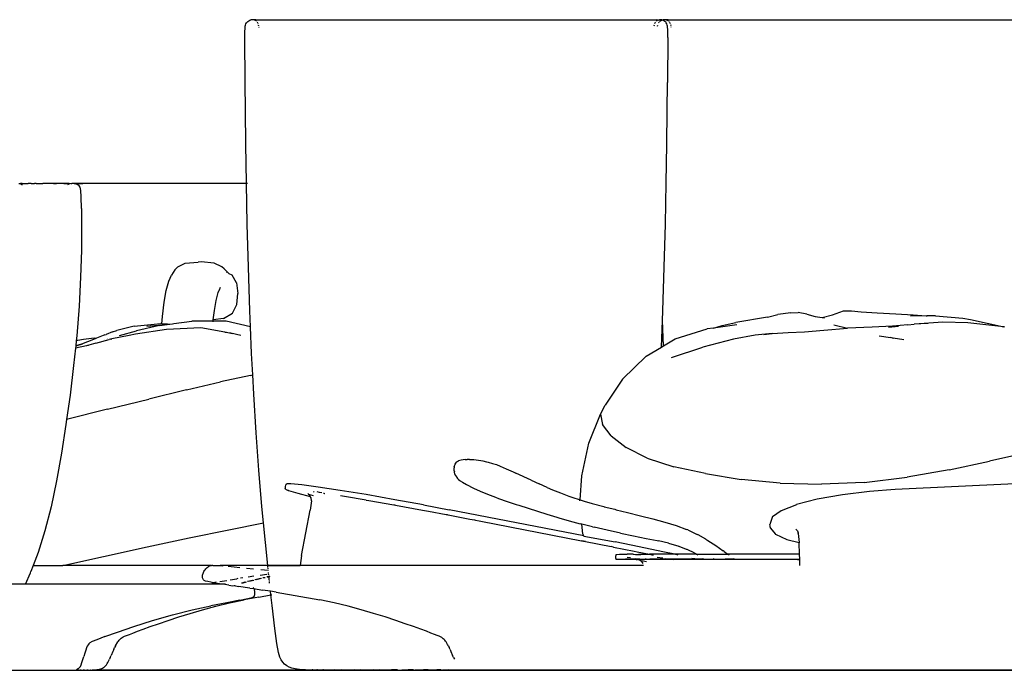
# Model space of a CAD drawing. Units: metres. Extents: x 0.56 to 2.43, y -0.29 to 0.43.
# Drawn here: x 2 to 2.19, y -0.29 to -0.17 of the extents above; entities that cross this region are included whole.
import ezdxf

# ---------------------------------------------------------------- set-up
doc = ezdxf.new("R2010")
doc.units = ezdxf.units.M
doc.layers.add('Edges', color=7, linetype='Continuous')

# ---------------------------------------------------------------- blocks, each defined once
blk = doc.blocks.new('food ls')
at = {"layer": 'Edges'}
for p, q in [((0.39825, -0.03455), (0.39842, -0.03443)), ((0.39842, -0.03443), (0.39861, -0.03435)), ((0.39861, -0.03435), (0.39882, -0.03429)), ((0.39904, -0.03427), (0.39882, -0.03429)), ((0.39922, -0.03427), (0.39904, -0.03427)), ((0.39925, -0.03429), (0.39922, -0.03427)), ((0.39976, -0.03427), (0.39925, -0.03429)), ((0.39966, -0.03442), (0.39947, -0.03435)), ((0.39983, -0.03454), (0.39966, -0.03442)), ((0.39976, -0.03427), (0.47372, -0.03427)), ((0.47383, -0.03442), (0.47366, -0.03454)), ((0.47402, -0.03435), (0.47372, -0.03427)), ((0.47402, -0.03435), (0.47383, -0.03442)), ((0.47408, -0.03433), (0.47402, -0.03435)), ((0.47408, -0.03433), (0.47424, -0.03429)), ((0.47427, -0.03427), (0.47424, -0.03429)), ((0.47445, -0.03427), (0.47427, -0.03427)), ((0.4743, -0.03455), (0.47433, -0.03452)), ((0.47433, -0.03452), (0.4745, -0.0344)), ((0.47467, -0.03429), (0.47445, -0.03427)), ((0.4745, -0.0344), (0.47465, -0.03434)), ((0.47469, -0.03432), (0.47467, -0.03429)), ((0.47469, -0.03432), (0.47473, -0.03431)), ((0.47473, -0.03431), (0.4749, -0.03427)), ((0.47488, -0.03435), (0.47473, -0.03431)), ((0.47507, -0.03443), (0.47488, -0.03435)), ((0.47512, -0.03425), (0.4749, -0.03427)), ((0.47524, -0.03455), (0.47507, -0.03443)), ((0.4753, -0.03425), (0.47512, -0.03425)), ((0.47533, -0.03426), (0.4753, -0.03425)), ((0.47585, -0.03425), (0.47533, -0.03426)), ((0.47574, -0.0344), (0.47555, -0.03432)), ((0.47591, -0.03451), (0.47574, -0.0344)), ((0.47585, -0.03425), (0.5498, -0.03425)), ((0.39772, -0.03631), (0.39774, -0.03597)), ((0.39772, -0.03673), (0.39772, -0.03631)), ((0.39774, -0.03597), (0.39776, -0.03568)), ((0.39776, -0.03568), (0.39779, -0.03545)), ((0.39779, -0.03545), (0.39784, -0.03524)), ((0.39784, -0.03524), (0.39791, -0.03504)), ((0.39791, -0.03504), (0.398, -0.03485)), ((0.398, -0.03485), (0.39811, -0.03469)), ((0.39811, -0.03469), (0.39825, -0.03455)), ((0.40008, -0.03484), (0.39998, -0.03469)), ((0.40018, -0.03502), (0.40013, -0.03492)), ((0.4003, -0.03543), (0.40025, -0.03524)), ((0.40033, -0.03567), (0.40032, -0.03561)), ((0.47324, -0.03524), (0.47319, -0.03543)), ((0.47334, -0.03496), (0.47331, -0.03502)), ((0.47351, -0.03469), (0.4734, -0.03484)), ((0.47387, -0.03542), (0.47392, -0.03523)), ((0.47387, -0.03545), (0.47387, -0.03542)), ((0.47406, -0.03485), (0.47408, -0.03483)), ((0.47408, -0.03483), (0.47417, -0.03469)), ((0.47538, -0.03469), (0.47524, -0.03455)), ((0.47549, -0.03485), (0.47538, -0.03469)), ((0.47558, -0.03504), (0.47549, -0.03485)), ((0.47565, -0.03524), (0.47558, -0.03504)), ((0.4757, -0.03545), (0.47565, -0.03524)), ((0.47573, -0.03568), (0.4757, -0.03545)), ((0.47575, -0.03597), (0.47573, -0.03568)), ((0.47577, -0.03631), (0.47575, -0.03597)), ((0.47577, -0.03673), (0.47577, -0.03631)), ((0.47616, -0.03481), (0.47606, -0.03466)), ((0.47626, -0.035), (0.47621, -0.0349)), ((0.47638, -0.0354), (0.47633, -0.03521)), ((0.47641, -0.03564), (0.47641, -0.03558)), ((0.39772, -0.03756), (0.39772, -0.03673)), ((0.39777, -0.04582), (0.39772, -0.03756)), ((0.47577, -0.03756), (0.47572, -0.04582)), ((0.47577, -0.03756), (0.47577, -0.03673)), ((0.39781, -0.05107), (0.39777, -0.04582)), ((0.47568, -0.05107), (0.47572, -0.04582)), ((0.39788, -0.05731), (0.39781, -0.05107)), ((0.4756, -0.05731), (0.47568, -0.05107)), ((0.39799, -0.06435), (0.39788, -0.05731)), ((0.47549, -0.06435), (0.4756, -0.05731)), ((0.35598, -0.06451), (0.35633, -0.06448)), ((0.35633, -0.06448), (0.35659, -0.06451)), ((0.35661, -0.06448), (0.35633, -0.06448)), ((0.35635, -0.06462), (0.35658, -0.06472)), ((0.35659, -0.06451), (0.35661, -0.06448)), ((0.35661, -0.06448), (0.35772, -0.06448)), ((0.35826, -0.06451), (0.35772, -0.06448)), ((0.35826, -0.06451), (0.35866, -0.06448)), ((0.35866, -0.06448), (0.35887, -0.06448)), ((0.35906, -0.06451), (0.35887, -0.06448)), ((0.35921, -0.06448), (0.35906, -0.06451)), ((0.35921, -0.06448), (0.3604, -0.06448)), ((0.36049, -0.06451), (0.3604, -0.06448)), ((0.36109, -0.06448), (0.36049, -0.06451)), ((0.36118, -0.06451), (0.36109, -0.06448)), ((0.36237, -0.06451), (0.36118, -0.06451)), ((0.36237, -0.06451), (0.36252, -0.06448)), ((0.36292, -0.06451), (0.36237, -0.06451)), ((0.36252, -0.06448), (0.36292, -0.06451)), ((0.36333, -0.06448), (0.36292, -0.06451)), ((0.36386, -0.06451), (0.36333, -0.06448)), ((0.36429, -0.06451), (0.36386, -0.06451)), ((0.36429, -0.06451), (0.36499, -0.06448)), ((0.36525, -0.06451), (0.36429, -0.06451)), ((0.36499, -0.06448), (0.36525, -0.06451)), ((0.36529, -0.06462), (0.365, -0.06475)), ((0.36528, -0.06451), (0.36525, -0.06451)), ((0.3656, -0.06454), (0.36528, -0.06451)), ((0.3656, -0.06454), (0.36566, -0.06451)), ((0.36566, -0.06451), (0.3658, -0.06451)), ((0.36591, -0.06448), (0.3658, -0.06451)), ((0.36593, -0.06451), (0.3658, -0.06451)), ((0.36778, -0.06448), (0.36591, -0.06448)), ((0.36626, -0.06454), (0.36593, -0.06451)), ((0.36626, -0.06454), (0.36778, -0.06448)), ((0.36658, -0.06462), (0.36626, -0.06454)), ((0.36686, -0.06475), (0.36658, -0.06462)), ((0.36711, -0.06494), (0.36686, -0.06475)), ((0.3673, -0.06518), (0.36711, -0.06494)), ((0.36743, -0.06576), (0.3673, -0.06518)), ((0.398, -0.06448), (0.36778, -0.06448)), ((0.398, -0.06448), (0.39799, -0.06435)), ((0.39815, -0.07198), (0.398, -0.06448)), ((0.39819, -0.06448), (0.398, -0.06448)), ((0.47534, -0.07198), (0.47549, -0.06435)), ((0.36752, -0.06698), (0.36743, -0.06576)), ((0.36757, -0.06913), (0.36752, -0.06698)), ((0.36757, -0.06913), (0.36759, -0.0725)), ((0.36759, -0.0725), (0.36754, -0.07681)), ((0.39836, -0.07995), (0.39815, -0.07198)), ((0.47513, -0.07995), (0.47534, -0.07198)), ((0.36754, -0.07681), (0.36739, -0.08179)), ((0.38532, -0.0799), (0.38477, -0.08047)), ((0.38532, -0.0799), (0.3867, -0.07922)), ((0.3867, -0.07922), (0.38912, -0.079)), ((0.38963, -0.07897), (0.38912, -0.079)), ((0.39206, -0.0792), (0.38963, -0.07897)), ((0.39346, -0.07989), (0.39206, -0.0792)), ((0.39392, -0.08023), (0.39346, -0.07989)), ((0.39863, -0.08801), (0.39836, -0.07995)), ((0.47486, -0.08801), (0.47513, -0.07995)), ((0.38365, -0.08253), (0.38416, -0.08141)), ((0.38477, -0.08047), (0.38416, -0.08141)), ((0.39392, -0.08023), (0.39433, -0.08071)), ((0.39436, -0.08088), (0.39431, -0.08086)), ((0.39479, -0.08115), (0.39433, -0.08071)), ((0.39441, -0.08095), (0.39435, -0.08093)), ((0.39537, -0.08142), (0.39479, -0.08115)), ((0.39616, -0.08286), (0.39537, -0.08142)), ((0.36739, -0.08179), (0.36712, -0.08714)), ((0.38319, -0.08423), (0.38365, -0.08253)), ((0.39616, -0.08286), (0.39644, -0.08483)), ((0.3828, -0.08643), (0.38319, -0.08423)), ((0.39242, -0.0861), (0.3928, -0.08463)), ((0.3928, -0.08463), (0.39297, -0.08422)), ((0.39305, -0.08415), (0.39297, -0.08422)), ((0.39305, -0.08415), (0.39323, -0.08363)), ((0.3962, -0.08684), (0.39644, -0.08483)), ((0.36712, -0.08714), (0.36668, -0.09261)), ((0.3825, -0.08905), (0.3828, -0.08643)), ((0.39209, -0.08797), (0.39242, -0.0861)), ((0.39543, -0.08842), (0.3962, -0.08684)), ((0.39189, -0.08966), (0.39209, -0.08797)), ((0.39378, -0.08944), (0.39543, -0.08842)), ((0.39875, -0.09094), (0.39863, -0.08801)), ((0.47479, -0.08981), (0.47486, -0.08801)), ((0.49418, -0.08918), (0.49607, -0.08868)), ((0.49851, -0.0884), (0.49607, -0.08868)), ((0.49851, -0.0884), (0.49985, -0.08835)), ((0.50143, -0.08861), (0.49985, -0.08835)), ((0.50143, -0.08861), (0.50296, -0.08903)), ((0.50296, -0.08903), (0.50425, -0.08924)), ((0.50425, -0.08924), (0.50618, -0.08875)), ((0.50618, -0.08875), (0.50818, -0.08804)), ((0.50818, -0.08804), (0.50968, -0.08799)), ((0.50968, -0.08799), (0.51149, -0.08822)), ((0.51149, -0.08822), (0.51442, -0.08838)), ((0.51442, -0.08838), (0.51783, -0.08854)), ((0.51783, -0.08854), (0.52104, -0.08878)), ((0.52348, -0.08894), (0.52055, -0.08898)), ((0.52104, -0.08878), (0.52348, -0.08894)), ((0.52348, -0.08894), (0.52363, -0.08896)), ((0.52517, -0.08892), (0.52363, -0.08896)), ((0.52517, -0.08892), (0.53022, -0.08937)), ((0.37731, -0.09086), (0.37407, -0.09164)), ((0.37731, -0.09086), (0.38221, -0.09038)), ((0.38197, -0.09074), (0.37771, -0.09169)), ((0.37961, -0.09084), (0.3824, -0.09062)), ((0.38197, -0.09074), (0.38388, -0.09046)), ((0.38241, -0.09039), (0.38221, -0.09038)), ((0.3824, -0.09062), (0.38341, -0.09047)), ((0.3824, -0.09062), (0.3824, -0.09057)), ((0.38241, -0.09039), (0.3825, -0.08905)), ((0.38341, -0.09047), (0.38241, -0.09039)), ((0.38341, -0.09047), (0.38347, -0.09046)), ((0.38347, -0.09046), (0.38388, -0.09046)), ((0.38388, -0.09046), (0.38434, -0.0904)), ((0.38434, -0.0904), (0.38459, -0.09038)), ((0.38459, -0.09038), (0.3879, -0.08994)), ((0.39187, -0.08992), (0.3879, -0.08994)), ((0.39186, -0.09005), (0.39186, -0.09)), ((0.39187, -0.08992), (0.39189, -0.08966)), ((0.39429, -0.08991), (0.39187, -0.08992)), ((0.39378, -0.08944), (0.39189, -0.08966)), ((0.39875, -0.09094), (0.39429, -0.08991)), ((0.47458, -0.09472), (0.47479, -0.08981)), ((0.47498, -0.09448), (0.47479, -0.08981)), ((0.48849, -0.09057), (0.4842, -0.0912)), ((0.4842, -0.0912), (0.48583, -0.09075)), ((0.48583, -0.09075), (0.4883, -0.09015)), ((0.49418, -0.08918), (0.4883, -0.09015)), ((0.50425, -0.08924), (0.50472, -0.08932)), ((0.50642, -0.09061), (0.50896, -0.09119)), ((0.51724, -0.09083), (0.5135, -0.09103)), ((0.51651, -0.091), (0.51834, -0.09085)), ((0.52009, -0.09057), (0.51724, -0.09083)), ((0.52009, -0.09057), (0.52124, -0.09049)), ((0.52311, -0.09033), (0.52124, -0.09049)), ((0.52378, -0.09034), (0.52124, -0.09049)), ((0.52653, -0.09012), (0.52311, -0.09033)), ((0.53115, -0.09025), (0.52653, -0.09012)), ((0.53022, -0.08937), (0.53166, -0.0896)), ((0.53777, -0.09099), (0.53115, -0.09025)), ((0.53166, -0.0896), (0.53777, -0.09099)), ((0.36668, -0.09261), (0.36659, -0.09356)), ((0.37185, -0.09246), (0.37035, -0.09304)), ((0.37185, -0.09246), (0.37213, -0.09236)), ((0.37328, -0.09192), (0.37213, -0.09236)), ((0.37637, -0.09256), (0.37316, -0.09321)), ((0.37328, -0.09192), (0.37407, -0.09164)), ((0.3746, -0.09257), (0.37771, -0.09169)), ((0.37752, -0.0923), (0.37637, -0.09256)), ((0.38328, -0.09143), (0.37752, -0.0923)), ((0.38957, -0.09116), (0.38328, -0.09143)), ((0.39404, -0.09197), (0.38957, -0.09116)), ((0.39404, -0.09197), (0.3951, -0.0921)), ((0.39542, -0.09223), (0.39404, -0.09197)), ((0.3951, -0.0921), (0.39695, -0.09252)), ((0.39895, -0.09591), (0.39875, -0.09094)), ((0.47713, -0.09317), (0.48306, -0.09136)), ((0.4842, -0.0912), (0.48306, -0.09136)), ((0.49192, -0.0925), (0.48791, -0.09323)), ((0.49502, -0.09221), (0.49192, -0.0925)), ((0.49498, -0.09227), (0.49349, -0.09243)), ((0.49502, -0.09221), (0.49796, -0.09201)), ((0.49796, -0.09201), (0.50103, -0.09187)), ((0.50103, -0.09187), (0.5046, -0.09159)), ((0.5046, -0.09159), (0.50896, -0.09119)), ((0.5135, -0.09103), (0.50896, -0.09119)), ((0.51481, -0.09264), (0.51688, -0.09296)), ((0.53799, -0.09102), (0.53777, -0.09099)), ((0.36847, -0.09447), (0.36644, -0.09492)), ((0.36659, -0.09356), (0.36649, -0.09447)), ((0.36766, -0.09419), (0.36649, -0.09451)), ((0.36729, -0.09423), (0.36649, -0.09447)), ((0.36649, -0.09447), (0.36649, -0.09451)), ((0.36659, -0.09356), (0.36691, -0.09345)), ((0.36691, -0.09345), (0.36795, -0.09327)), ((0.36729, -0.09423), (0.37015, -0.09312)), ((0.36795, -0.09327), (0.3699, -0.093)), ((0.36868, -0.09441), (0.36847, -0.09447)), ((0.36878, -0.0944), (0.36868, -0.09441)), ((0.36892, -0.09436), (0.36878, -0.0944)), ((0.37019, -0.09401), (0.36892, -0.09436)), ((0.3699, -0.093), (0.37035, -0.09304)), ((0.37035, -0.09304), (0.37015, -0.09312)), ((0.37019, -0.09401), (0.37268, -0.09331)), ((0.37186, -0.09336), (0.37184, -0.09336)), ((0.37222, -0.09325), (0.37225, -0.09325)), ((0.37235, -0.09321), (0.37239, -0.09321)), ((0.37242, -0.0932), (0.37245, -0.0932)), ((0.37291, -0.09326), (0.37268, -0.09331)), ((0.37295, -0.09326), (0.37291, -0.09326)), ((0.37299, -0.09324), (0.37295, -0.09326)), ((0.37299, -0.09324), (0.37302, -0.09324)), ((0.37308, -0.09321), (0.37302, -0.09324)), ((0.37308, -0.09321), (0.37316, -0.09321)), ((0.47458, -0.09472), (0.47498, -0.09448)), ((0.47498, -0.09448), (0.47713, -0.09317)), ((0.48791, -0.09323), (0.48225, -0.09472)), ((0.51729, -0.09303), (0.51688, -0.09296)), ((0.51729, -0.09303), (0.51736, -0.09305)), ((0.51936, -0.09339), (0.51736, -0.09305)), ((0.36644, -0.09492), (0.36611, -0.09812)), ((0.36649, -0.09451), (0.36644, -0.09492)), ((0.39916, -0.09985), (0.39895, -0.09591)), ((0.4718, -0.09641), (0.47458, -0.09472)), ((0.47643, -0.09664), (0.48225, -0.09472)), ((0.36611, -0.09812), (0.36544, -0.10361)), ((0.46739, -0.10064), (0.4718, -0.09641)), ((0.39873, -0.09993), (0.3932, -0.10115)), ((0.39873, -0.09993), (0.39916, -0.09985)), ((0.39934, -0.10339), (0.39916, -0.09985)), ((0.38692, -0.10262), (0.3932, -0.10115)), ((0.46739, -0.10064), (0.46424, -0.10543)), ((0.38692, -0.10262), (0.37999, -0.1043)), ((0.39979, -0.11054), (0.39934, -0.10339)), ((0.36544, -0.10361), (0.36478, -0.10809)), ((0.37237, -0.10618), (0.37999, -0.1043)), ((0.37237, -0.10618), (0.36478, -0.10809)), ((0.46121, -0.11242), (0.46336, -0.10708)), ((0.46336, -0.10708), (0.46424, -0.10543)), ((0.46336, -0.10708), (0.46372, -0.109)), ((0.36467, -0.10903), (0.36385, -0.11432)), ((0.36478, -0.10809), (0.36467, -0.10903)), ((0.4653, -0.11109), (0.46372, -0.109)), ((0.4003, -0.11744), (0.39979, -0.11054)), ((0.45988, -0.11846), (0.46121, -0.11242)), ((0.4653, -0.11109), (0.46808, -0.11323)), ((0.36385, -0.11432), (0.36295, -0.11939)), ((0.47197, -0.11521), (0.46808, -0.11323)), ((0.54203, -0.11424), (0.53512, -0.11579)), ((0.43651, -0.11633), (0.43678, -0.11593)), ((0.43693, -0.11582), (0.43678, -0.11593)), ((0.43693, -0.11582), (0.43717, -0.11572)), ((0.43736, -0.11563), (0.43717, -0.11572)), ((0.43765, -0.11557), (0.43736, -0.11563)), ((0.43799, -0.11552), (0.43765, -0.11557)), ((0.43836, -0.11548), (0.43799, -0.11552)), ((0.43836, -0.11548), (0.43876, -0.11547)), ((0.43917, -0.11547), (0.43876, -0.11547)), ((0.43917, -0.11547), (0.43998, -0.11549)), ((0.43998, -0.11549), (0.44043, -0.11552)), ((0.44043, -0.11552), (0.44086, -0.11559)), ((0.44086, -0.11559), (0.44127, -0.11566)), ((0.44127, -0.11566), (0.44161, -0.11574)), ((0.44161, -0.11574), (0.44232, -0.11588)), ((0.44232, -0.11588), (0.4426, -0.11595)), ((0.4426, -0.11595), (0.44263, -0.11595)), ((0.44263, -0.11595), (0.44344, -0.11619)), ((0.44344, -0.11619), (0.44413, -0.11642)), ((0.47197, -0.11521), (0.47689, -0.1168)), ((0.52769, -0.11739), (0.53512, -0.11579)), ((0.40087, -0.12417), (0.4003, -0.11744)), ((0.43637, -0.11685), (0.43633, -0.11701)), ((0.43633, -0.11759), (0.43633, -0.11701)), ((0.43633, -0.11759), (0.43638, -0.11777)), ((0.43637, -0.11685), (0.43651, -0.11633)), ((0.43649, -0.11817), (0.43638, -0.11777)), ((0.44413, -0.11642), (0.44484, -0.1167)), ((0.44484, -0.1167), (0.44592, -0.11717)), ((0.44592, -0.11717), (0.44723, -0.11777)), ((0.44723, -0.11777), (0.44775, -0.11801)), ((0.45057, -0.11931), (0.44775, -0.11801)), ((0.48272, -0.11807), (0.47689, -0.1168)), ((0.48272, -0.11807), (0.48932, -0.11914)), ((0.52769, -0.11739), (0.51992, -0.11875)), ((0.36295, -0.11939), (0.36194, -0.12418)), ((0.43649, -0.11817), (0.43655, -0.11834)), ((0.43655, -0.11834), (0.43665, -0.11851)), ((0.43665, -0.11851), (0.43696, -0.11897)), ((0.43696, -0.11897), (0.43714, -0.11914)), ((0.43714, -0.11914), (0.43737, -0.11933)), ((0.43737, -0.11933), (0.4374, -0.11935)), ((0.4374, -0.11935), (0.43742, -0.11938)), ((0.43742, -0.11938), (0.43746, -0.1194)), ((0.43746, -0.1194), (0.43786, -0.11968)), ((0.43786, -0.11968), (0.43859, -0.12007)), ((0.45057, -0.11931), (0.45203, -0.11996)), ((0.45957, -0.12293), (0.45988, -0.11846)), ((0.49651, -0.11984), (0.48932, -0.11914)), ((0.49651, -0.11984), (0.50414, -0.12005)), ((0.512, -0.1197), (0.50414, -0.12005)), ((0.512, -0.1197), (0.51992, -0.11875)), ((0.40518, -0.12079), (0.40519, -0.12068)), ((0.40518, -0.12084), (0.40518, -0.12079)), ((0.4052, -0.12089), (0.40518, -0.12084)), ((0.40519, -0.12068), (0.40523, -0.12044)), ((0.40524, -0.12092), (0.4052, -0.12089)), ((0.40523, -0.12044), (0.40528, -0.12021)), ((0.40524, -0.12092), (0.40571, -0.12119)), ((0.40528, -0.12021), (0.40531, -0.12009)), ((0.40531, -0.12009), (0.40533, -0.12005)), ((0.40533, -0.12005), (0.40537, -0.12001)), ((0.40537, -0.12001), (0.40541, -0.11999)), ((0.40541, -0.11999), (0.40546, -0.11999)), ((0.40622, -0.11994), (0.40546, -0.11999)), ((0.40576, -0.12122), (0.40571, -0.12119)), ((0.40576, -0.12122), (0.40747, -0.12171)), ((0.4082, -0.12013), (0.40622, -0.11994)), ((0.40747, -0.12171), (0.40979, -0.12228)), ((0.41127, -0.12055), (0.4082, -0.12013)), ((0.4104, -0.12138), (0.41049, -0.12148)), ((0.41102, -0.12137), (0.41144, -0.12147)), ((0.41531, -0.12117), (0.41127, -0.12055)), ((0.41144, -0.12147), (0.4115, -0.12152)), ((0.4115, -0.12152), (0.4119, -0.12159)), ((0.4122, -0.12166), (0.41237, -0.1217)), ((0.41243, -0.12172), (0.41246, -0.12172)), ((0.42009, -0.12196), (0.41531, -0.12117)), ((0.43859, -0.12007), (0.43994, -0.12074)), ((0.43994, -0.12074), (0.44117, -0.1213)), ((0.44117, -0.1213), (0.44251, -0.12188)), ((0.45349, -0.12061), (0.45203, -0.11996)), ((0.45349, -0.12061), (0.4545, -0.12104)), ((0.4545, -0.12104), (0.45599, -0.12164)), ((0.45599, -0.12164), (0.45748, -0.12221)), ((0.51298, -0.12135), (0.50801, -0.12197)), ((0.51774, -0.121), (0.51298, -0.12135)), ((0.53983, -0.11995), (0.51774, -0.121)), ((0.40939, -0.12181), (0.40933, -0.12181)), ((0.40945, -0.12187), (0.40939, -0.12181)), ((0.40972, -0.12213), (0.40945, -0.12187)), ((0.40945, -0.12187), (0.40978, -0.12204)), ((0.40945, -0.12187), (0.41034, -0.1221)), ((0.40979, -0.12228), (0.40972, -0.12213)), ((0.40999, -0.12307), (0.40974, -0.12483)), ((0.40992, -0.12255), (0.40979, -0.12228)), ((0.40999, -0.12307), (0.40992, -0.12255)), ((0.41609, -0.12228), (0.41539, -0.12217)), ((0.42009, -0.12295), (0.41609, -0.12228)), ((0.42539, -0.12289), (0.42009, -0.12196)), ((0.42009, -0.12295), (0.42057, -0.12302)), ((0.42057, -0.12302), (0.42521, -0.12383)), ((0.43067, -0.12385), (0.42539, -0.12289)), ((0.44251, -0.12188), (0.44397, -0.12245)), ((0.44397, -0.12245), (0.44452, -0.12266)), ((0.44452, -0.12266), (0.4461, -0.12322)), ((0.4461, -0.12322), (0.44777, -0.12377)), ((0.45748, -0.12221), (0.45862, -0.1226)), ((0.45862, -0.1226), (0.45902, -0.12275)), ((0.45902, -0.12275), (0.45957, -0.12293)), ((0.45956, -0.12312), (0.45956, -0.12306)), ((0.45957, -0.12293), (0.45994, -0.12304)), ((0.45994, -0.12304), (0.46031, -0.12315)), ((0.46031, -0.12315), (0.46184, -0.12359)), ((0.50336, -0.1228), (0.49955, -0.1238)), ((0.50801, -0.12197), (0.50336, -0.1228)), ((0.36194, -0.12418), (0.36082, -0.12862)), ((0.40116, -0.12715), (0.40087, -0.12417)), ((0.40818, -0.13319), (0.40974, -0.12483)), ((0.42521, -0.12383), (0.4253, -0.12386)), ((0.4253, -0.12386), (0.42553, -0.12389)), ((0.42553, -0.12389), (0.4305, -0.1248)), ((0.4305, -0.1248), (0.43161, -0.125)), ((0.43067, -0.12385), (0.4354, -0.12474)), ((0.43161, -0.125), (0.43486, -0.12562)), ((0.46025, -0.12957), (0.4354, -0.12474)), ((0.44777, -0.12377), (0.44828, -0.12393)), ((0.44828, -0.12393), (0.44999, -0.12448)), ((0.44999, -0.12448), (0.45347, -0.12556)), ((0.46184, -0.12359), (0.46397, -0.12416)), ((0.46397, -0.12416), (0.46402, -0.12418)), ((0.46402, -0.12418), (0.46597, -0.12467)), ((0.46597, -0.12467), (0.46626, -0.12475)), ((0.46626, -0.12475), (0.46836, -0.12526)), ((0.46836, -0.12526), (0.47074, -0.12585)), ((0.49672, -0.12492), (0.4951, -0.12608)), ((0.49951, -0.12381), (0.49672, -0.12492)), ((0.49951, -0.12381), (0.49955, -0.1238)), ((0.39474, -0.12846), (0.40116, -0.12715)), ((0.4015, -0.13081), (0.40116, -0.12715)), ((0.43486, -0.12562), (0.43502, -0.12564)), ((0.43502, -0.12564), (0.43517, -0.12569)), ((0.43517, -0.12569), (0.43523, -0.12569)), ((0.43523, -0.12569), (0.43925, -0.12648)), ((0.43925, -0.12648), (0.44007, -0.12662)), ((0.44007, -0.12662), (0.44025, -0.12665)), ((0.44025, -0.12665), (0.44095, -0.12679)), ((0.44095, -0.12679), (0.44128, -0.12687)), ((0.44128, -0.12687), (0.45983, -0.13048)), ((0.45347, -0.12556), (0.45528, -0.1261)), ((0.45528, -0.1261), (0.45568, -0.12622)), ((0.45568, -0.12622), (0.45756, -0.12677)), ((0.45756, -0.12677), (0.45961, -0.12733)), ((0.47074, -0.12585), (0.47304, -0.12643)), ((0.47304, -0.12643), (0.47524, -0.12703)), ((0.47524, -0.12703), (0.47731, -0.12768)), ((0.49504, -0.12615), (0.49465, -0.12731)), ((0.49506, -0.12611), (0.49504, -0.12615)), ((0.49506, -0.12611), (0.4951, -0.12608)), ((0.36082, -0.12862), (0.35955, -0.13263)), ((0.38745, -0.12996), (0.39474, -0.12846)), ((0.45988, -0.12739), (0.45961, -0.12733)), ((0.46012, -0.12919), (0.45988, -0.12739)), ((0.46187, -0.1279), (0.45988, -0.12739)), ((0.46187, -0.1279), (0.46219, -0.12797)), ((0.46458, -0.12853), (0.46219, -0.12797)), ((0.46703, -0.12907), (0.46458, -0.12853)), ((0.47731, -0.12768), (0.47924, -0.1284)), ((0.47944, -0.12848), (0.47924, -0.1284)), ((0.47944, -0.12848), (0.4812, -0.1293)), ((0.49464, -0.12736), (0.49463, -0.12748)), ((0.49464, -0.12771), (0.49463, -0.12748)), ((0.49465, -0.12731), (0.49464, -0.12736)), ((0.49465, -0.12794), (0.49464, -0.12771)), ((0.49465, -0.12794), (0.49466, -0.12806)), ((0.49466, -0.12806), (0.49468, -0.1281)), ((0.49468, -0.1281), (0.49471, -0.12814)), ((0.49471, -0.12814), (0.49559, -0.12921)), ((0.49939, -0.12831), (0.49968, -0.12866)), ((0.49968, -0.12866), (0.49982, -0.12903)), ((0.49974, -0.12899), (0.49982, -0.12903)), ((0.37969, -0.13162), (0.38745, -0.12996)), ((0.40193, -0.13502), (0.4015, -0.13081)), ((0.46059, -0.13063), (0.45983, -0.13048)), ((0.45985, -0.13046), (0.46059, -0.13063)), ((0.46025, -0.12957), (0.46012, -0.12919)), ((0.46026, -0.12962), (0.46025, -0.12957)), ((0.46026, -0.12962), (0.46607, -0.1307)), ((0.46061, -0.13068), (0.46059, -0.13063)), ((0.46059, -0.13063), (0.46535, -0.13154)), ((0.47049, -0.13158), (0.46607, -0.1307)), ((0.46703, -0.12907), (0.46947, -0.12957)), ((0.46947, -0.12957), (0.4718, -0.13003)), ((0.4718, -0.13003), (0.4738, -0.13043)), ((0.4738, -0.13043), (0.47403, -0.13048)), ((0.4759, -0.13092), (0.47403, -0.13048)), ((0.48139, -0.12941), (0.4812, -0.1293)), ((0.4828, -0.1302), (0.48139, -0.12941)), ((0.4828, -0.1302), (0.48299, -0.1303)), ((0.48299, -0.1303), (0.48318, -0.13043)), ((0.48318, -0.13043), (0.48465, -0.13135)), ((0.49559, -0.12921), (0.49561, -0.12924)), ((0.49561, -0.12924), (0.49565, -0.12926)), ((0.49565, -0.12926), (0.49776, -0.13025)), ((0.49776, -0.13025), (0.5, -0.13082)), ((0.49982, -0.12903), (0.49986, -0.12914)), ((0.49986, -0.12914), (0.5, -0.13082)), ((0.5, -0.13082), (0.5, -0.13088)), ((0.35955, -0.13263), (0.35866, -0.13502)), ((0.37163, -0.13337), (0.37969, -0.13162)), ((0.46574, -0.13163), (0.46535, -0.13154)), ((0.46574, -0.13163), (0.46956, -0.13238)), ((0.46956, -0.13238), (0.47011, -0.1325)), ((0.47011, -0.1325), (0.4724, -0.13298)), ((0.47486, -0.1325), (0.47049, -0.13158)), ((0.47704, -0.13298), (0.47486, -0.1325)), ((0.4759, -0.13092), (0.47611, -0.13097)), ((0.47611, -0.13097), (0.47763, -0.13141)), ((0.47763, -0.13141), (0.47773, -0.13145)), ((0.47773, -0.13145), (0.47783, -0.13148)), ((0.47783, -0.13148), (0.47918, -0.132)), ((0.47918, -0.132), (0.47929, -0.13205)), ((0.47929, -0.13205), (0.47938, -0.13209)), ((0.47938, -0.13209), (0.48055, -0.13267)), ((0.48465, -0.13135), (0.48599, -0.13231)), ((0.48618, -0.13245), (0.48599, -0.13231)), ((0.48618, -0.13245), (0.48684, -0.13298)), ((0.50009, -0.13298), (0.5, -0.13088)), ((0.36413, -0.13502), (0.37163, -0.13337)), ((0.40818, -0.13319), (0.40792, -0.13502)), ((0.46621, -0.13324), (0.46622, -0.13313)), ((0.46621, -0.13348), (0.46621, -0.13324)), ((0.46621, -0.13372), (0.46621, -0.13348)), ((0.46622, -0.13384), (0.46621, -0.13372)), ((0.46622, -0.13313), (0.46624, -0.13308)), ((0.46624, -0.13389), (0.46622, -0.13384)), ((0.46624, -0.13308), (0.46626, -0.13304)), ((0.46626, -0.13392), (0.46624, -0.13389)), ((0.46626, -0.13304), (0.4663, -0.13301)), ((0.46632, -0.13395), (0.46626, -0.13392)), ((0.4663, -0.13301), (0.46635, -0.13299)), ((0.46637, -0.13396), (0.46632, -0.13395)), ((0.46635, -0.13299), (0.46687, -0.13298)), ((0.46679, -0.13395), (0.46637, -0.13396)), ((0.46796, -0.1339), (0.46679, -0.13395)), ((0.46758, -0.13396), (0.46679, -0.13395)), ((0.46687, -0.13298), (0.46814, -0.13298)), ((0.46994, -0.13396), (0.46758, -0.13396)), ((0.46924, -0.13387), (0.46796, -0.1339)), ((0.46814, -0.13298), (0.46827, -0.13298)), ((0.46842, -0.13298), (0.46827, -0.13298)), ((0.46828, -0.13348), (0.46888, -0.13358)), ((0.46939, -0.13298), (0.46842, -0.13298)), ((0.47002, -0.13392), (0.46924, -0.13387)), ((0.47031, -0.13387), (0.46924, -0.13387)), ((0.46939, -0.13298), (0.46947, -0.13298)), ((0.46947, -0.13298), (0.46979, -0.13301)), ((0.46972, -0.13372), (0.47031, -0.13387)), ((0.46979, -0.13301), (0.47038, -0.13298)), ((0.46979, -0.13301), (0.47067, -0.13309)), ((0.46994, -0.13396), (0.47002, -0.13396)), ((0.47018, -0.13396), (0.47002, -0.13392)), ((0.47002, -0.13396), (0.47018, -0.13396)), ((0.47052, -0.13406), (0.47018, -0.13396)), ((0.49971, -0.13396), (0.47018, -0.13396)), ((0.47063, -0.13387), (0.47031, -0.13387)), ((0.47038, -0.13298), (0.47045, -0.13298)), ((0.47045, -0.13298), (0.47159, -0.13298)), ((0.4709, -0.13432), (0.47052, -0.13406)), ((0.47063, -0.13387), (0.47177, -0.13387)), ((0.47063, -0.13387), (0.47092, -0.13392)), ((0.47067, -0.13309), (0.47075, -0.13313)), ((0.4709, -0.13432), (0.47118, -0.1347)), ((0.47096, -0.13413), (0.47184, -0.13428)), ((0.47159, -0.13298), (0.4724, -0.13298)), ((0.47167, -0.13372), (0.47177, -0.13387)), ((0.47177, -0.13387), (0.47181, -0.13392)), ((0.47177, -0.13387), (0.47244, -0.13387)), ((0.4724, -0.13298), (0.47309, -0.13313)), ((0.47704, -0.13298), (0.4724, -0.13298)), ((0.47244, -0.13387), (0.47247, -0.13387)), ((0.47516, -0.13386), (0.47247, -0.13387)), ((0.47383, -0.13348), (0.47487, -0.13364)), ((0.47557, -0.13387), (0.47516, -0.13386)), ((0.47539, -0.13372), (0.47639, -0.13385)), ((0.47639, -0.13385), (0.47557, -0.13387)), ((0.47652, -0.13387), (0.47639, -0.13385)), ((0.47652, -0.13387), (0.47948, -0.13385)), ((0.47948, -0.13387), (0.47652, -0.13387)), ((0.47652, -0.13387), (0.47687, -0.13392)), ((0.4777, -0.13313), (0.47704, -0.13298)), ((0.48106, -0.13298), (0.47704, -0.13298)), ((0.48075, -0.13384), (0.47948, -0.13387)), ((0.47948, -0.13385), (0.48075, -0.13384)), ((0.48075, -0.13384), (0.48023, -0.13372)), ((0.48055, -0.13267), (0.48061, -0.13271)), ((0.48061, -0.13271), (0.48074, -0.13277)), ((0.48074, -0.13277), (0.48106, -0.13298)), ((0.48086, -0.13387), (0.48075, -0.13384)), ((0.48231, -0.13384), (0.48086, -0.13387)), ((0.48105, -0.13392), (0.48086, -0.13387)), ((0.48106, -0.13298), (0.48114, -0.13298)), ((0.48114, -0.13298), (0.48129, -0.13313)), ((0.48114, -0.13298), (0.48684, -0.13298)), ((0.48217, -0.13373), (0.48231, -0.13384)), ((0.48231, -0.13384), (0.48235, -0.13387)), ((0.48235, -0.13387), (0.48241, -0.13392)), ((0.48235, -0.13387), (0.48416, -0.13387)), ((0.48416, -0.13387), (0.48415, -0.13392)), ((0.48418, -0.13372), (0.48416, -0.13387)), ((0.48416, -0.13387), (0.48634, -0.13384)), ((0.48634, -0.13384), (0.48802, -0.13384)), ((0.48684, -0.13298), (0.48689, -0.13298)), ((0.48689, -0.13298), (0.48708, -0.13313)), ((0.50009, -0.13298), (0.48689, -0.13298)), ((0.48786, -0.13372), (0.48802, -0.13384)), ((0.48802, -0.13384), (0.48805, -0.13387)), ((0.48805, -0.13387), (0.48811, -0.13392)), ((0.48805, -0.13387), (0.48887, -0.13387)), ((0.48887, -0.13387), (0.4932, -0.13385)), ((0.4932, -0.13385), (0.49388, -0.13387)), ((0.49388, -0.13387), (0.49756, -0.13386)), ((0.49756, -0.13386), (0.49877, -0.13387)), ((0.49877, -0.13387), (0.50012, -0.13387)), ((0.49971, -0.13396), (0.4998, -0.13396)), ((0.4998, -0.13396), (0.50013, -0.13396)), ((0.50012, -0.13387), (0.50009, -0.13298)), ((0.50013, -0.13396), (0.50012, -0.13387)), ((0.50017, -0.13504), (0.50013, -0.13396)), ((0.35812, -0.1364), (0.35823, -0.13615)), ((0.35866, -0.13502), (0.35823, -0.13615)), ((0.35866, -0.13502), (0.36413, -0.13502)), ((0.38972, -0.13502), (0.36413, -0.13502)), ((0.39146, -0.13505), (0.38972, -0.13502)), ((0.39008, -0.13633), (0.39017, -0.13616)), ((0.39017, -0.13616), (0.39026, -0.13599)), ((0.39026, -0.13599), (0.39037, -0.13583)), ((0.39037, -0.13583), (0.39049, -0.13568)), ((0.39049, -0.13568), (0.39062, -0.13554)), ((0.39062, -0.13554), (0.39076, -0.13541)), ((0.39076, -0.13541), (0.39091, -0.13529)), ((0.39091, -0.13529), (0.39107, -0.13519)), ((0.39107, -0.13519), (0.39123, -0.13511)), ((0.39123, -0.13511), (0.39146, -0.13505)), ((0.39146, -0.13505), (0.39153, -0.13505)), ((0.39182, -0.13502), (0.39153, -0.13505)), ((0.39182, -0.13502), (0.39226, -0.13502)), ((0.39226, -0.13502), (0.39237, -0.13502)), ((0.39237, -0.13502), (0.39261, -0.13502)), ((0.39261, -0.13502), (0.39273, -0.13502)), ((0.39273, -0.13502), (0.39281, -0.13502)), ((0.39281, -0.13502), (0.39293, -0.13502)), ((0.39293, -0.13502), (0.39314, -0.13502)), ((0.39344, -0.13502), (0.39314, -0.13502)), ((0.39314, -0.13502), (0.39317, -0.13507)), ((0.39323, -0.13507), (0.39317, -0.13507)), ((0.39323, -0.13507), (0.39366, -0.13511)), ((0.40193, -0.13502), (0.39344, -0.13502)), ((0.39372, -0.13511), (0.39366, -0.13511)), ((0.39461, -0.13519), (0.39575, -0.1353)), ((0.39575, -0.1353), (0.39678, -0.13541)), ((0.39801, -0.13554), (0.39931, -0.13568)), ((0.40203, -0.13599), (0.40066, -0.13583)), ((0.40195, -0.13512), (0.40193, -0.13502)), ((0.40193, -0.13502), (0.40793, -0.13502)), ((0.47128, -0.13502), (0.40193, -0.13502)), ((0.40197, -0.13541), (0.40195, -0.13519)), ((0.402, -0.13568), (0.40199, -0.13554)), ((0.40203, -0.13599), (0.40202, -0.13583)), ((0.35723, -0.13848), (0.35812, -0.1364)), ((0.3899, -0.13701), (0.38992, -0.13684)), ((0.3899, -0.13717), (0.3899, -0.13701)), ((0.38991, -0.13732), (0.3899, -0.13717)), ((0.38994, -0.13746), (0.38991, -0.13732)), ((0.38992, -0.13684), (0.38996, -0.13667)), ((0.39, -0.13758), (0.38994, -0.13746)), ((0.38996, -0.13667), (0.39001, -0.1365)), ((0.39008, -0.1377), (0.39, -0.13758)), ((0.39001, -0.1365), (0.39008, -0.13633)), ((0.39022, -0.1378), (0.39008, -0.1377)), ((0.39046, -0.13791), (0.39022, -0.1378)), ((0.39086, -0.13802), (0.39046, -0.13791)), ((0.39145, -0.13815), (0.39086, -0.13802)), ((0.39311, -0.13802), (0.39439, -0.1378)), ((0.39501, -0.1377), (0.39624, -0.13749)), ((0.39644, -0.13746), (0.39624, -0.13749)), ((0.39736, -0.13732), (0.39688, -0.13739)), ((0.39827, -0.13802), (0.39821, -0.13802)), ((0.39912, -0.1378), (0.39827, -0.13802)), ((0.39938, -0.13701), (0.39834, -0.13717)), ((0.39937, -0.1378), (0.39847, -0.13802)), ((0.39916, -0.1378), (0.39912, -0.1378)), ((0.39959, -0.1377), (0.39956, -0.1377)), ((0.40058, -0.13746), (0.39959, -0.1377)), ((0.40081, -0.13746), (0.39981, -0.1377)), ((0.40054, -0.13684), (0.40176, -0.13667)), ((0.40061, -0.13746), (0.40058, -0.13746)), ((0.40105, -0.13735), (0.401, -0.13735)), ((0.40126, -0.13729), (0.40105, -0.13735)), ((0.4013, -0.13729), (0.40126, -0.13729)), ((0.40147, -0.1373), (0.40129, -0.13734)), ((0.40185, -0.13715), (0.40177, -0.13717)), ((0.40202, -0.13717), (0.40183, -0.13717)), ((0.40215, -0.13709), (0.40185, -0.13715)), ((0.40215, -0.13713), (0.40202, -0.13717)), ((0.40216, -0.13717), (0.40202, -0.13717)), ((0.40209, -0.1365), (0.40207, -0.13633)), ((0.40212, -0.13684), (0.4021, -0.13667)), ((0.40215, -0.13709), (0.40214, -0.13701)), ((0.40231, -0.13705), (0.40215, -0.13713)), ((0.40231, -0.13705), (0.40215, -0.13709)), ((0.40215, -0.13713), (0.40215, -0.13709)), ((0.40216, -0.13717), (0.40215, -0.13713)), ((0.40232, -0.13709), (0.40216, -0.13717)), ((0.40218, -0.13736), (0.40217, -0.13727)), ((0.40222, -0.1377), (0.40219, -0.13746)), ((0.40225, -0.13802), (0.40223, -0.1378)), ((0.35722, -0.1385), (0.35278, -0.13848)), ((0.35942, -0.13848), (0.35722, -0.1385)), ((0.35722, -0.1385), (0.35723, -0.13848)), ((0.39291, -0.13848), (0.35942, -0.13848)), ((0.39194, -0.13823), (0.39145, -0.13815)), ((0.39194, -0.13823), (0.39163, -0.13829)), ((0.3924, -0.13815), (0.39194, -0.13823)), ((0.39227, -0.13829), (0.39194, -0.13823)), ((0.39337, -0.13847), (0.39227, -0.13829)), ((0.39337, -0.13847), (0.39291, -0.13848)), ((0.3934, -0.13848), (0.39337, -0.13847)), ((0.39363, -0.13848), (0.3934, -0.13848)), ((0.39415, -0.13848), (0.39363, -0.13848)), ((0.39478, -0.13868), (0.39363, -0.13848)), ((0.39478, -0.13868), (0.39548, -0.1388)), ((0.39548, -0.1388), (0.39575, -0.13876)), ((0.39575, -0.13876), (0.39593, -0.13874)), ((0.39575, -0.13876), (0.39656, -0.13894)), ((0.39864, -0.13923), (0.39656, -0.13894)), ((0.39714, -0.13829), (0.39707, -0.13829)), ((0.39768, -0.13815), (0.39714, -0.13829)), ((0.39733, -0.13829), (0.39714, -0.13829)), ((0.39794, -0.13815), (0.39733, -0.13829)), ((0.39768, -0.13815), (0.39733, -0.13829)), ((0.39775, -0.13815), (0.39768, -0.13815)), ((0.39864, -0.13923), (0.39937, -0.13931)), ((0.39926, -0.1391), (0.39928, -0.13914)), ((0.39933, -0.13923), (0.39937, -0.13931)), ((0.39937, -0.13931), (0.40097, -0.13958)), ((0.39937, -0.13931), (0.39947, -0.13956)), ((0.39954, -0.13985), (0.39947, -0.13956)), ((0.39958, -0.14012), (0.39954, -0.13985)), ((0.40245, -0.1398), (0.40097, -0.13958)), ((0.40228, -0.13829), (0.40227, -0.13815)), ((0.40245, -0.1398), (0.40245, -0.13977)), ((0.40348, -0.13996), (0.40245, -0.1398)), ((0.40252, -0.14048), (0.40245, -0.1398)), ((0.39676, -0.14147), (0.39441, -0.14192)), ((0.3949, -0.14196), (0.39757, -0.14139)), ((0.39676, -0.14147), (0.39824, -0.14116)), ((0.40028, -0.14087), (0.39757, -0.14139)), ((0.39824, -0.14116), (0.39905, -0.14094)), ((0.39905, -0.14094), (0.39941, -0.14077)), ((0.39941, -0.14077), (0.39952, -0.1406)), ((0.39952, -0.1406), (0.39957, -0.14038)), ((0.39957, -0.14038), (0.39958, -0.14012)), ((0.40028, -0.14087), (0.40252, -0.14048)), ((0.40274, -0.14241), (0.40252, -0.14048)), ((0.40263, -0.14046), (0.40269, -0.14045)), ((0.40348, -0.13996), (0.41153, -0.14139)), ((0.4142, -0.14196), (0.41153, -0.14139)), ((0.38433, -0.14416), (0.38798, -0.14326)), ((0.38763, -0.14389), (0.38992, -0.14323)), ((0.38798, -0.14326), (0.39141, -0.14252)), ((0.38992, -0.14323), (0.39235, -0.14258)), ((0.39441, -0.14192), (0.39141, -0.14252)), ((0.39235, -0.14258), (0.3949, -0.14196)), ((0.40325, -0.14668), (0.40274, -0.14241)), ((0.41676, -0.14258), (0.4142, -0.14196)), ((0.41919, -0.14323), (0.41676, -0.14258)), ((0.42148, -0.14389), (0.41919, -0.14323)), ((0.37724, -0.1463), (0.38068, -0.14521)), ((0.38068, -0.14521), (0.38433, -0.14416)), ((0.3818, -0.14579), (0.38355, -0.14518)), ((0.38355, -0.14518), (0.3855, -0.14455)), ((0.3855, -0.14455), (0.38763, -0.14389)), ((0.4236, -0.14455), (0.42148, -0.14389)), ((0.42555, -0.14518), (0.4236, -0.14455)), ((0.42731, -0.14579), (0.42555, -0.14518)), ((0.37423, -0.14733), (0.37724, -0.1463)), ((0.37788, -0.1472), (0.37895, -0.14681)), ((0.37895, -0.14681), (0.38026, -0.14633)), ((0.38026, -0.14633), (0.3818, -0.14579)), ((0.40362, -0.14947), (0.40325, -0.14668)), ((0.42885, -0.14633), (0.42731, -0.14579)), ((0.43016, -0.14681), (0.42885, -0.14633)), ((0.43122, -0.1472), (0.43016, -0.14681)), ((0.37037, -0.14875), (0.36951, -0.1491)), ((0.37187, -0.14818), (0.37037, -0.14875)), ((0.37187, -0.14818), (0.37423, -0.14733)), ((0.37424, -0.14917), (0.37436, -0.14899)), ((0.37436, -0.14899), (0.37449, -0.14883)), ((0.37449, -0.14883), (0.37462, -0.14869)), ((0.37462, -0.14869), (0.37476, -0.14857)), ((0.37476, -0.14857), (0.37491, -0.14846)), ((0.37491, -0.14846), (0.37506, -0.14835)), ((0.37506, -0.14835), (0.37526, -0.14824)), ((0.37526, -0.14824), (0.37552, -0.14811)), ((0.37552, -0.14811), (0.37589, -0.14796)), ((0.37589, -0.14796), (0.37639, -0.14776)), ((0.37639, -0.14776), (0.37704, -0.14751)), ((0.37704, -0.14751), (0.37788, -0.1472)), ((0.43206, -0.14751), (0.43122, -0.1472)), ((0.43272, -0.14776), (0.43206, -0.14751)), ((0.43321, -0.14796), (0.43272, -0.14776)), ((0.43358, -0.14811), (0.43321, -0.14796)), ((0.43384, -0.14824), (0.43358, -0.14811)), ((0.43404, -0.14835), (0.43384, -0.14824)), ((0.4342, -0.14846), (0.43404, -0.14835)), ((0.43434, -0.14857), (0.4342, -0.14846)), ((0.43448, -0.14869), (0.43434, -0.14857)), ((0.43461, -0.14883), (0.43448, -0.14869)), ((0.43474, -0.14899), (0.43461, -0.14883)), ((0.43487, -0.14917), (0.43474, -0.14899)), ((0.36834, -0.15066), (0.36817, -0.15121)), ((0.36849, -0.15024), (0.36834, -0.15066)), ((0.36863, -0.14992), (0.36849, -0.15024)), ((0.36877, -0.14969), (0.36863, -0.14992)), ((0.36893, -0.1495), (0.36877, -0.14969)), ((0.3691, -0.14933), (0.36893, -0.1495)), ((0.36951, -0.1491), (0.3691, -0.14933)), ((0.37353, -0.15055), (0.37337, -0.15092)), ((0.37353, -0.15055), (0.37368, -0.15021)), ((0.37383, -0.14989), (0.37368, -0.15021)), ((0.37383, -0.14989), (0.37424, -0.14917)), ((0.40391, -0.15112), (0.40362, -0.14947)), ((0.435, -0.14938), (0.43487, -0.14917)), ((0.43513, -0.14962), (0.435, -0.14938)), ((0.43527, -0.14989), (0.43513, -0.14962)), ((0.43527, -0.14989), (0.43542, -0.15021)), ((0.43558, -0.15055), (0.43542, -0.15021)), ((0.43558, -0.15055), (0.43574, -0.15092)), ((0.36764, -0.15297), (0.36781, -0.15243)), ((0.36781, -0.15243), (0.36799, -0.15182)), ((0.36817, -0.15121), (0.36799, -0.15182)), ((0.37257, -0.15268), (0.37272, -0.15237)), ((0.37288, -0.15203), (0.37272, -0.15237)), ((0.37288, -0.15203), (0.37304, -0.15166)), ((0.37337, -0.15092), (0.37304, -0.15166)), ((0.40415, -0.152), (0.40391, -0.15112)), ((0.4044, -0.15247), (0.40415, -0.152)), ((0.40469, -0.15289), (0.4044, -0.15247)), ((0.43574, -0.15092), (0.43606, -0.15166)), ((0.43623, -0.15203), (0.43606, -0.15166)), ((0.43623, -0.15203), (0.43638, -0.15237)), ((0.28108, -0.15437), (0.36662, -0.1544)), ((0.36661, -0.15423), (0.36685, -0.15414)), ((0.36689, -0.1544), (0.36662, -0.1544)), ((0.36685, -0.15414), (0.36704, -0.15403)), ((0.36689, -0.1544), (0.36696, -0.1544)), ((0.36696, -0.1544), (0.36699, -0.15434)), ((0.36704, -0.1544), (0.36696, -0.1544)), ((0.36699, -0.15434), (0.36725, -0.1544)), ((0.36704, -0.15403), (0.3672, -0.15388)), ((0.36704, -0.1544), (0.36725, -0.1544)), ((0.3672, -0.15388), (0.36735, -0.15367)), ((0.3673, -0.1544), (0.36725, -0.1544)), ((0.3673, -0.1544), (0.36737, -0.1544)), ((0.36735, -0.15367), (0.36749, -0.15337)), ((0.36751, -0.1544), (0.36737, -0.1544)), ((0.36749, -0.15337), (0.36764, -0.15297)), ((0.36751, -0.1544), (0.36765, -0.1544)), ((0.36765, -0.1544), (0.36786, -0.15439)), ((0.36812, -0.15439), (0.36786, -0.15439)), ((0.36812, -0.15439), (0.36849, -0.15438)), ((0.36849, -0.15438), (0.36855, -0.15438)), ((0.3687, -0.15438), (0.36855, -0.15438)), ((0.3687, -0.15438), (0.3688, -0.15434)), ((0.3688, -0.15434), (0.36918, -0.15436)), ((0.36922, -0.15436), (0.36918, -0.15436)), ((0.36922, -0.15436), (0.36954, -0.15434)), ((0.36954, -0.15434), (0.36959, -0.15434)), ((0.36959, -0.15434), (0.36963, -0.15434)), ((0.36963, -0.15434), (0.36967, -0.15434)), ((0.36967, -0.15434), (0.36979, -0.15434)), ((0.36979, -0.15434), (0.37001, -0.15431)), ((0.37005, -0.15431), (0.37001, -0.15431)), ((0.37005, -0.15431), (0.37038, -0.15427)), ((0.37038, -0.15427), (0.37067, -0.15423)), ((0.37038, -0.15427), (0.37179, -0.15434)), ((0.37067, -0.15423), (0.37091, -0.15418)), ((0.37091, -0.15418), (0.37112, -0.15413)), ((0.37112, -0.15413), (0.3713, -0.15406)), ((0.3713, -0.15406), (0.37146, -0.15398)), ((0.37146, -0.15398), (0.37161, -0.1539)), ((0.37161, -0.1539), (0.37176, -0.1538)), ((0.37176, -0.1538), (0.37189, -0.15368)), ((0.37179, -0.15434), (0.40767, -0.15434)), ((0.37189, -0.15368), (0.37203, -0.15354)), ((0.37203, -0.15354), (0.37216, -0.15337)), ((0.37216, -0.15337), (0.37229, -0.15317)), ((0.37229, -0.15317), (0.37243, -0.15294)), ((0.37243, -0.15294), (0.37257, -0.15268)), ((0.40504, -0.15324), (0.40469, -0.15289)), ((0.40543, -0.15355), (0.40504, -0.15324)), ((0.40587, -0.1538), (0.40543, -0.15355)), ((0.40636, -0.15399), (0.40587, -0.1538)), ((0.40698, -0.15413), (0.40636, -0.15399)), ((0.40781, -0.15424), (0.40698, -0.15413)), ((0.40892, -0.15431), (0.40767, -0.15434)), ((0.40892, -0.15431), (0.40781, -0.15424)), ((0.40892, -0.15431), (0.41016, -0.15434)), ((0.41028, -0.15434), (0.41016, -0.15434)), ((0.41028, -0.15434), (0.41039, -0.15435)), ((0.4109, -0.15435), (0.41039, -0.15435)), ((0.41099, -0.15434), (0.4109, -0.15435)), ((0.41112, -0.15434), (0.41099, -0.15434)), ((0.41153, -0.15435), (0.41112, -0.15434)), ((0.41163, -0.15434), (0.41153, -0.15435)), ((0.41163, -0.15434), (0.4121, -0.15433)), ((0.41222, -0.15433), (0.4121, -0.15433)), ((0.4124, -0.15435), (0.41222, -0.15433)), ((0.41351, -0.15435), (0.4124, -0.15435)), ((0.41417, -0.15434), (0.41351, -0.15435)), ((0.41484, -0.15435), (0.41417, -0.15434)), ((0.41546, -0.15434), (0.41484, -0.15435)), ((0.41638, -0.15435), (0.41546, -0.15434)), ((0.4179, -0.15434), (0.41638, -0.15435)), ((0.41811, -0.15435), (0.4179, -0.15434)), ((0.41914, -0.15434), (0.41811, -0.15435)), ((0.42003, -0.15435), (0.41914, -0.15434)), ((0.42145, -0.15434), (0.42003, -0.15435)), ((0.42211, -0.15435), (0.42145, -0.15434)), ((0.42262, -0.15434), (0.42211, -0.15435)), ((0.42432, -0.15435), (0.42262, -0.15434)), ((0.42479, -0.15434), (0.42432, -0.15435)), ((0.42587, -0.15434), (0.42479, -0.15434)), ((0.42587, -0.15434), (0.42666, -0.15435)), ((0.42787, -0.15434), (0.42666, -0.15435)), ((0.42886, -0.15434), (0.42787, -0.15434)), ((0.42886, -0.15434), (0.4291, -0.15435)), ((0.43067, -0.15434), (0.4291, -0.15435)), ((0.43157, -0.15434), (0.43067, -0.15434)), ((0.43157, -0.15434), (0.4316, -0.15435)), ((0.43317, -0.15434), (0.4316, -0.15435)), ((0.43396, -0.15434), (0.43317, -0.15434)), ((0.43396, -0.15434), (0.43416, -0.15435)), ((0.43534, -0.15434), (0.43416, -0.15435)), ((0.67109, -0.15437), (0.43534, -0.15434))]:
    blk.add_line(p, q, dxfattribs=at)

msp = doc.modelspace()

# ---------------------------------------------------------------- linework, layer by layer
msp.add_line((0.56331, -0.29262), (2.43342, -0.29262))

# ---------------------------------------------------------------- block references
msp.add_blockref('food ls', (1.64782, -0.13825))

doc.saveas('drawing.dxf')
